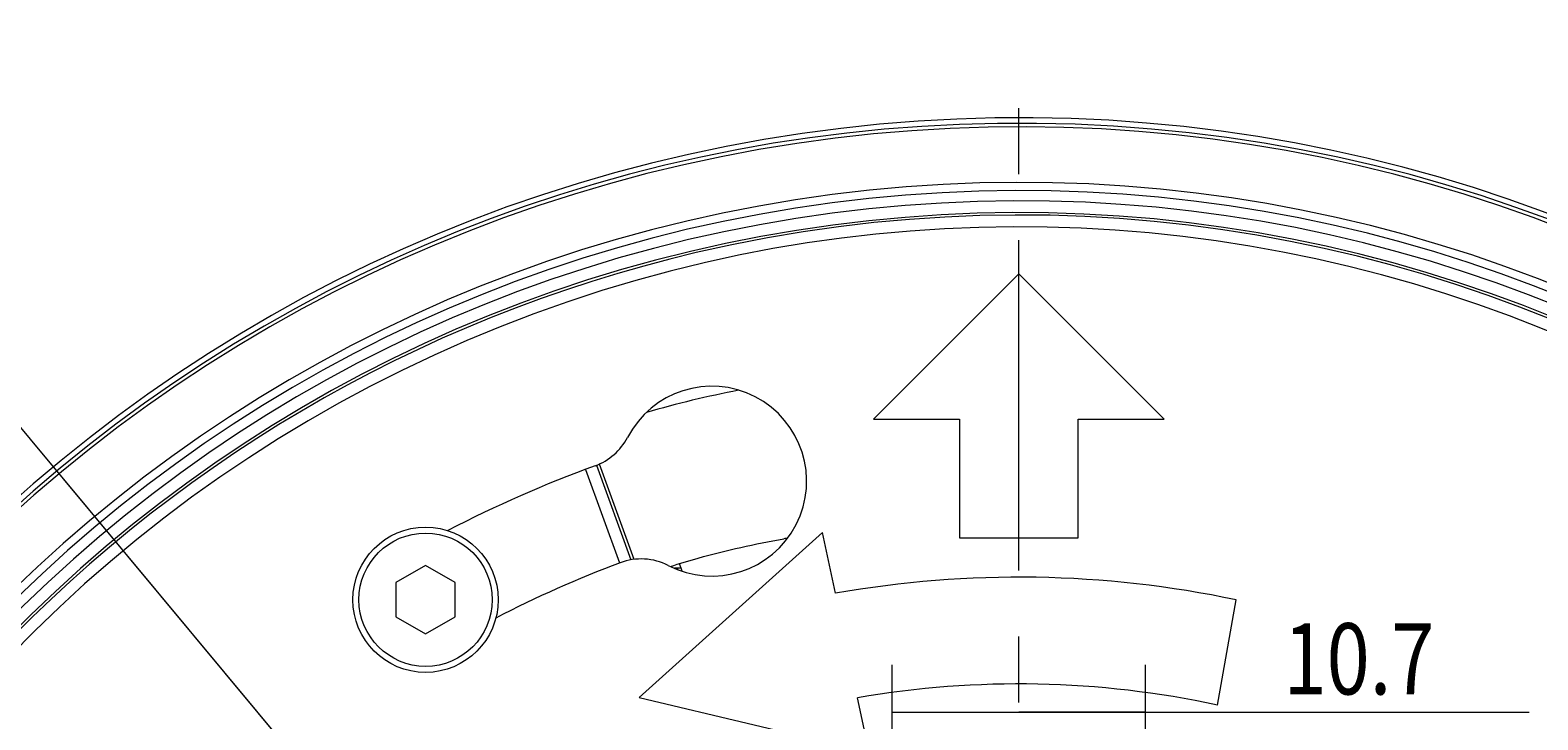
# Model space of a CAD drawing. Extents: x 85 to 1144, y 465 to 1268.
# Drawn here: x 199 to 372, y 1177 to 1256 of the extents above; entities that cross this region are included whole.
import ezdxf

# ---------------------------------------------------------------- set-up
doc = ezdxf.new("R2010")
doc.units = 0
doc.header["$MEASUREMENT"] = 0
doc.linetypes.add('AI-Linetype-4', pattern=[60.657403, 37.910877, -7.582175, 7.582175, -7.582175])
doc.layers.get('0').update_dxf_attribs({"lineweight": 0})
doc.layers.add('02___PRT_ALL_AXES', color=7, linetype='Continuous', lineweight=0)

msp = doc.modelspace()

# ---------------------------------------------------------------- linework, layer by layer
at = {"color": 250, "lineweight": 20, "true_color": 0x231815}
for p, q in [((312.26, 1072.84), (168.96, 1245.06)), ((312.26, 1228.21), (295.59, 1211.54)), ((328.94, 1211.54), (312.26, 1228.21)), ((295.59, 1211.54), (305.45, 1211.54)), ((305.45, 1211.54), (305.45, 1197.92)), ((319.07, 1197.92), (319.07, 1211.54)), ((319.07, 1211.54), (328.94, 1211.54)), ((201.43, 1206.03), (312.26, 1072.84)), ((262.51, 1205.77), (266.42, 1195.02)), ((263.78, 1206.24), (267.74, 1195.37)), ((268.1, 1195.42), (264.12, 1206.36)), ((289.73, 1198.53), (268.69, 1179.59)), ((291.21, 1191.54), (289.73, 1198.53)), ((305.45, 1197.92), (319.07, 1197.92)), ((244.16, 1194.74), (240.75, 1192.77)), ((247.56, 1192.77), (244.16, 1194.74)), ((273.51, 1194.41), (272.74, 1194.41)), ((273.12, 1194.24), (273.12, 1194.41)), ((273.63, 1194.07), (273.32, 1194.95)), ((240.75, 1192.77), (240.75, 1188.84)), ((247.56, 1188.84), (247.56, 1192.77)), ((335.08, 1178.7), (337.21, 1190.78)), ((240.75, 1188.84), (244.16, 1186.87)), ((244.16, 1186.87), (247.56, 1188.84)), ((297.71, 1158.19), (297.71, 1183.34)), ((326.81, 1158.19), (326.81, 1183.34)), ((268.69, 1179.59), (295.09, 1173.29)), ((295.09, 1173.29), (293.76, 1179.54)), ((297.71, 1177.89), (312.26, 1177.89)), ((326.81, 1177.89), (312.26, 1177.89)), ((312.26, 1177.89), (370.87, 1177.89))]:
    msp.add_line(p, q, dxfattribs=at)
for radius in [8.34, 7.65]:
    msp.add_circle((244.16, 1190.8), radius, dxfattribs=at)
for points, knots in [([(332.69, 900.78), (427.72, 912.07), (495.61, 998.25), (484.32, 1093.28), (473.04, 1188.3), (386.86, 1256.19), (291.83, 1244.91), (196.8, 1233.62), (128.92, 1147.44), (140.2, 1052.41), (149.64, 972.91), (212.33, 910.22), (291.83, 900.78)], [0, 0, 0, 0, 1, 1, 1, 2, 2, 2, 3, 3, 3, 4, 4, 4, 4]), ([(333.36, 901.91), (427.76, 913.56), (494.85, 999.53), (483.2, 1093.94), (471.55, 1188.34), (385.57, 1255.43), (291.17, 1243.78), (196.76, 1232.13), (129.68, 1146.16), (141.33, 1051.75), (151, 973.35), (212.77, 911.58), (291.17, 901.91)], [0, 0, 0, 0, 1, 1, 1, 2, 2, 2, 3, 3, 3, 4, 4, 4, 4]), ([(371.79, 923.55), (454.25, 956.43), (494.44, 1049.92), (461.56, 1132.37), (428.68, 1214.83), (335.19, 1255.02), (252.73, 1222.14), (170.28, 1189.26), (130.09, 1095.77), (162.97, 1013.32), (179.3, 972.34), (211.76, 939.89), (252.73, 923.55)], [0, 0, 0, 0, 1, 1, 1, 2, 2, 2, 3, 3, 3, 4, 4, 4, 4]), ([(470.07, 1109.86), (449.62, 1197.02), (362.4, 1251.09), (275.24, 1230.65), (210.32, 1215.42), (161.35, 1161.98), (151.83, 1095.97)], [0, 0, 0, 0, 1, 1, 1, 2, 2, 2, 2]), ([(333.67, 908.38), (424.51, 920.2), (488.55, 1003.42), (476.73, 1094.26), (464.9, 1185.09), (381.68, 1249.14), (290.85, 1237.31), (200.02, 1225.49), (135.97, 1142.27), (147.8, 1051.43), (157.51, 976.82), (216.24, 918.09), (290.85, 908.38)], [0, 0, 0, 0, 1, 1, 1, 2, 2, 2, 3, 3, 3, 4, 4, 4, 4]), ([(333.69, 909.33), (424, 921.16), (487.62, 1003.97), (475.78, 1094.28), (463.95, 1184.58), (381.14, 1248.2), (290.83, 1236.36), (200.52, 1224.53), (136.91, 1141.72), (148.74, 1051.41), (158.45, 977.33), (216.75, 919.03), (290.83, 909.33)], [0, 0, 0, 0, 1, 1, 1, 2, 2, 2, 3, 3, 3, 4, 4, 4, 4]), ([(333.69, 910.52), (423.35, 922.35), (486.43, 1004.62), (474.59, 1094.28), (462.76, 1183.93), (380.48, 1247.01), (290.83, 1235.17), (201.18, 1223.34), (138.1, 1141.07), (149.93, 1051.41), (159.63, 977.99), (217.4, 920.21), (290.83, 910.52)], [0, 0, 0, 0, 1, 1, 1, 2, 2, 2, 3, 3, 3, 4, 4, 4, 4]), ([(333.63, 911.88), (422.53, 923.68), (485.03, 1005.31), (473.23, 1094.21), (461.43, 1183.11), (379.8, 1245.61), (290.9, 1233.81), (202, 1222.01), (139.5, 1140.38), (151.3, 1051.48), (160.95, 978.75), (218.17, 921.53), (290.9, 911.88)], [0, 0, 0, 0, 1, 1, 1, 2, 2, 2, 3, 3, 3, 4, 4, 4, 4]), ([(272.02, 1194.73), (277.37, 1191.97), (283.94, 1194.07), (286.7, 1199.42), (289.45, 1204.77), (287.35, 1211.34), (282, 1214.1), (276.66, 1216.85), (270.11, 1214.76), (267.34, 1209.44)], [0, 0, 0, 0, 1, 1, 1, 2, 2, 2, 3, 3, 3, 3]), ([(272.26, 1194.62), (273.32, 1194.96), (274.39, 1195.28), (275.46, 1195.58), (278.69, 1196.49), (281.97, 1197.22), (285.28, 1197.79)], [0, 0, 0, 0, 1, 1, 1, 2, 2, 2, 2])]:
    msp.add_open_spline(points, degree=3, knots=knots, dxfattribs=at)
for points in [[(280.11, 1214.85), (276.54, 1214.16), (273, 1213.31), (269.51, 1212.29)], [(263.63, 1206.18), (265.23, 1206.77), (266.56, 1207.93), (267.34, 1209.44)], [(263.63, 1206.18), (257.84, 1204.07), (252.2, 1201.59), (246.73, 1198.74)], [(285.7, 1197.86), (285.56, 1197.84), (285.42, 1197.82), (285.28, 1197.79)], [(266.51, 1195.05), (261.62, 1193.22), (256.85, 1191.1), (252.21, 1188.69)], [(272.02, 1194.73), (270.31, 1195.61), (268.31, 1195.72), (266.51, 1195.05)], [(337.21, 1190.78), (322.07, 1193.98), (306.45, 1194.24), (291.21, 1191.54)], [(335.08, 1178.7), (321.49, 1181.63), (307.46, 1181.91), (293.76, 1179.54)]]:
    msp.add_open_spline(points, degree=3, dxfattribs=at)
at = {"layer": '02___PRT_ALL_AXES', "color": 4, "linetype": 'AI-Linetype-4', "lineweight": 20, "true_color": 0x00fff8}
msp.add_line((312.26, 1072.84), (312.26, 1253.08), dxfattribs=at)
at = {"layer": '02___PRT_ALL_AXES', "color": 4, "lineweight": 20, "true_color": 0x00fff8}
msp.add_open_spline([(484.9, 1075.28), (483.56, 1170.63), (405.17, 1246.83), (309.83, 1245.48), (216.38, 1244.16), (140.94, 1168.73), (139.62, 1075.28)], degree=3, knots=[0, 0, 0, 0, 1, 1, 1, 2, 2, 2, 2], dxfattribs=at)

# ---------------------------------------------------------------- texts
at = {"insert": (342.65, 1179.93), "char_height": 0.2, "attachment_point": 7}
msp.add_mtext('\\C18;\\c0;\\FTxt|b0|i0|c1;\\H8.172511;\\W0.800000;10.7', dxfattribs=at)

doc.saveas('drawing.dxf')
